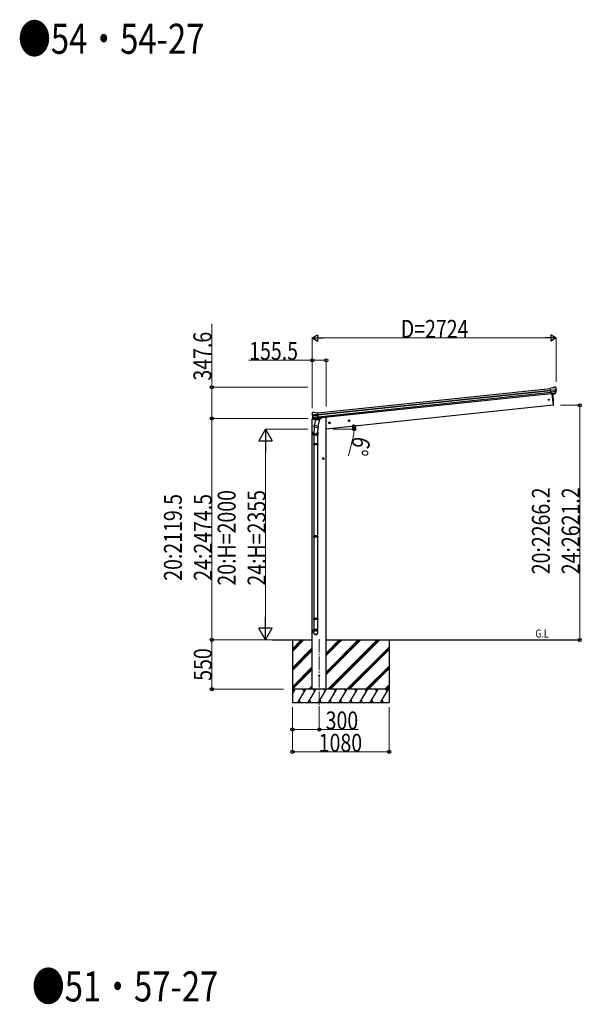
# Model space of a CAD drawing. Units: millimetres. Extents: x 0 to 67280, y 0 to 47520.
# Drawn here: x 23547 to 29821, y 24050 to 35049 of the extents above; entities that cross this region are included whole.
import ezdxf

# ---------------------------------------------------------------- set-up
doc = ezdxf.new("R2010")
doc.units = ezdxf.units.MM
doc.linetypes.add('YCENTER_1', pattern=[13, 10, -1, 1, -1])
for name, color, linetype, lineweight in [('USER1', 3, 'Continuous', 13), ('YKK_12', 2, 'Continuous', 13), ('YKK_13', 4, 'Continuous', 30), ('YKK_A1', 4, 'Continuous', 30), ('YKK_D', 6, 'Continuous', 13)]:
    doc.layers.add(name, color=color, linetype=linetype, lineweight=lineweight)
doc.styles.add('text-b', font='extslim2.shx', dxfattribs={"width": 0.8, "bigfont": 'extfont2.shx'})

msp = doc.modelspace()

# ---------------------------------------------------------------- linework, layer by layer
at = {"layer": 'YKK_12', "linetype": 'YCENTER_1', "ltscale": 15}
msp.add_line((26894, 28129), (26894, 27370), dxfattribs=at)
at = {"layer": 'YKK_13'}
for p, q in [((29504, 30935), (29477, 30932)), ((29484, 30868), (29477, 30932)), ((29480, 30912), (29539, 30918)), ((29540, 30912), (29480, 30906)), ((29504, 30935), (29516, 30942)), ((29516, 30942), (29516, 30942)), ((29517, 30942), (29530, 30944)), ((29517, 30942), (29517, 30942)), ((29530, 30944), (29530, 30944)), ((29534, 30943), (29534, 30943)), ((29534, 30943), (29538, 30939)), ((29538, 30939), (29539, 30939)), ((29541, 30935), (29540, 30937)), ((29539, 30895), (29482, 30889)), ((29538, 30891), (29482, 30885)), ((29528, 30873), (29484, 30868)), ((29484, 30868), (29494, 30869)), ((29491, 30868), (29505, 30741)), ((29494, 30869), (29520, 30871)), ((29494, 30869), (29494, 30869)), ((29520, 30872), (29528, 30872)), ((29520, 30871), (29520, 30872)), ((29529, 30874), (29538, 30893)), ((29530, 30874), (29540, 30892)), ((29505, 30741), (29507, 30741)), ((26813, 30648), (26813, 30650)), ((26815, 30653), (26814, 30652)), ((26818, 30657), (26815, 30653)), ((26818, 30657), (26818, 30657)), ((26878, 30638), (26818, 30632)), ((26819, 30626), (26878, 30632)), ((26835, 30661), (26822, 30659)), ((26822, 30659), (26822, 30659)), ((26823, 30610), (26880, 30616)), ((26836, 30591), (26823, 30606)), ((26837, 30591), (26824, 30607)), ((26826, 30606), (26881, 30612)), ((26835, 30661), (26835, 30661)), ((26849, 30656), (26836, 30660)), ((26836, 30660), (26836, 30660)), ((26850, 30581), (26836, 30516)), ((26839, 30590), (26882, 30595)), ((26847, 30591), (26839, 30590)), ((26840, 30590), (26841, 30590)), ((26841, 30590), (26879, 30594)), ((26843, 30589), (26843, 30589)), ((26844, 30588), (26868, 30578)), ((26872, 30593), (26847, 30590)), ((26847, 30590), (26847, 30591)), ((26849, 30656), (26876, 30659)), ((26895, 30572), (26850, 30581)), ((26852, 30584), (26851, 30581)), ((26873, 30593), (26870, 30578)), ((26873, 30593), (26872, 30593)), ((26882, 30594), (26873, 30593)), ((26882, 30594), (26876, 30659)), ((26879, 30594), (26881, 30594)), ((26882, 30596), (26883, 30596)), ((26883, 30596), (26894, 30579)), ((26894, 30579), (26893, 30573)), ((26839, 30500), (26833, 30445)), ((26834, 30503), (26836, 30516)), ((26834, 30502), (26834, 30502)), ((26881, 30507), (26836, 30516)), ((26836, 30501), (26876, 30493)), ((26882, 30509), (26875, 30441)), ((26881, 30507), (26879, 30494)), ((26881, 30507), (26895, 30572)), ((26831, 30408), (26831, 30442)), ((26877, 30408), (26831, 30408)), ((26833, 30408), (26833, 30311)), ((26875, 30408), (26875, 30311)), ((26877, 30442), (26877, 30408)), ((26831, 30309), (26832, 30311)), ((26877, 30309), (26831, 30309)), ((26831, 30309), (26831, 30301)), ((26877, 30301), (26831, 30301)), ((26831, 30301), (26832, 30299)), ((26876, 30311), (26832, 30311)), ((26876, 30299), (26832, 30299)), ((26833, 30299), (26833, 29282)), ((26875, 30299), (26875, 29282)), ((26877, 30309), (26876, 30311)), ((26877, 30301), (26876, 30299)), ((26877, 30309), (26877, 30301)), ((26831, 29280), (26832, 29282)), ((26877, 29280), (26831, 29280)), ((26831, 29280), (26831, 29272)), ((26877, 29272), (26831, 29272)), ((26831, 29272), (26832, 29270)), ((26876, 29282), (26832, 29282)), ((26876, 29270), (26832, 29270)), ((26833, 29270), (26833, 28359)), ((26875, 29270), (26875, 28359)), ((26877, 29280), (26876, 29282)), ((26877, 29272), (26876, 29270)), ((26877, 29280), (26877, 29272)), ((26831, 28357), (26832, 28359)), ((26877, 28357), (26831, 28357)), ((26831, 28357), (26831, 28349)), ((26877, 28349), (26831, 28349)), ((26831, 28349), (26832, 28347)), ((26876, 28359), (26832, 28359)), ((26876, 28347), (26832, 28347)), ((26833, 28347), (26833, 28237)), ((26875, 28347), (26875, 28237)), ((26877, 28357), (26876, 28359)), ((26877, 28349), (26876, 28347)), ((26877, 28357), (26877, 28349)), ((26831, 28203), (26831, 28237)), ((26877, 28237), (26831, 28237)), ((26877, 28203), (26877, 28237))]:
    msp.add_line(p, q, dxfattribs=at)
at = {"layer": 'YKK_13', "linetype": 'Continuous', "ltscale": 0.5}
for p, q in [((26814, 30590), (26813, 30583)), ((26813, 30583), (26847, 30586)), ((26833, 30594), (26816, 30592)), ((26887, 30591), (26916, 30594)), ((26921, 30601), (26920, 30598))]:
    msp.add_line(p, q, dxfattribs=at)
at = {"layer": 'YKK_13'}
for centre, radius in [((29458, 30804), 6.5), ((26894, 27720), 5)]:
    msp.add_circle(centre, radius, dxfattribs=at)
for centre, radius, start, end in [((29517, 30940), 3, 96.0237, 120.9763), ((29531, 30939), 5, 51.0443, 95.9557), ((29347, 30913), 192, 1.4271, 6.5758), ((29585, 30920), 45.3, 182.6712, 185.6452), ((29340, 30914), 200, 354.2001, 359.5388), ((29543, 30912), 2.74, 179.0215, 184.4341), ((29540, 30911), 1.35, 95.1605, 97.9193), ((29340, 30914), 202, 354.1392, 6), ((28610, 30781), 900, 357.6392, 5.6499), ((29527, 30875), 2.99, 285.2717, 331.0074), ((29536, 30894), 3, 332.6911, 354.2001), ((29538, 30893), 3, 331, 354.1392), ((29506, 30744), 3, 278, 357.6392), ((27014, 30669), 202, 186, 197.8608), ((27007, 30667), 192, 185.4242, 190.5729), ((26822, 30654), 5, 96.0443, 140.9557), ((26773, 30625), 45.3, 6.3548, 9.3288), ((26816, 30626), 2.74, 7.5659, 12.9785), ((26819, 30625), 1.35, 94.0807, 96.8395), ((27014, 30669), 200, 192.4612, 197.7999), ((26825, 30608), 3, 197.8608, 221), ((26827, 30609), 3, 197.7999, 219.3089), ((26835, 30658), 3, 71.0237, 95.9763), ((26839, 30593), 2.99, 220.9926, 266.7283), ((26840, 30590), 0.5, 240.7375, 276), ((26843, 30590), 0.5, 348.5, 96), ((26844, 30589), 1, 168.5, 248.5), ((26869, 30579), 1.03, 242.539, 344.4657), ((26873, 30593), 0.604, 93.0984, 164.7059), ((26880, 30595), 0.5, 276, 311.2625), ((26836, 30503), 1.95, 167.5402, 209.9777), ((26836, 30503), 2, 209.9096, 258.5), ((26877, 30495), 2, 258.5, 341.9684), ((26861, 30442), 30, 177.4514, 180)]:
    msp.add_arc(centre, radius, start, end, dxfattribs=at)
at = {"layer": 'YKK_13', "linetype": 'Continuous', "ltscale": 0.5}
for centre, radius, start, end in [((26817, 30589), 3, 96, 172.5), ((26915, 30599), 5, 276, 352.5)]:
    msp.add_arc(centre, radius, start, end, dxfattribs=at)
at = {"layer": 'YKK_13'}
for centre, major_axis, ratio, start_param, end_param in [((29538, 30935), (-0.87, 5.91), 0.020485, 0.671432, 1.569131), ((29533, 30940), (5.88, -1.31), 0.24881, 0.460585, 0.464104), ((29537, 30936), (-2.34, 1.9), 0.995767, 3.985972, 4.712389), ((29342, 30892), (-21, 199), 0.994373, 4.711379, 4.727754), ((29527, 30876), (-0.11, 3), 0.642905, 3.245938, 4.203928), ((29527, 30875), (3.53, -2.11), 0.650902, 5.256145, 5.328955), ((29527, 30875), (1.66, -2.51), 0.997631, 5.80419, 5.892948), ((29530, 30876), (1.08, 3.13), 0.040856, 2.113504, 2.141625), ((26854, 30442), (23, 0), 0.996195, 2.621936, 6.60748), ((26854, 30442), (21, 0), 0.996195, 3.02155, 6.224799), ((26854, 28205), (-23, 0), 0.996195, 3.141593, 6.283185), ((26854, 28203), (-23, 0), 0.996195, 3.141593, 6.283185), ((26854, 28203), (0, -23.4), 0.981806, 4.712389, 7.853982)]:
    msp.add_ellipse(centre, major_axis=major_axis, ratio=ratio, start_param=start_param, end_param=end_param, dxfattribs=at)
at = {"layer": 'YKK_13', "extrusion": (0, 0, -1)}
for centre, major_axis, ratio, start_param, end_param in [((26816, 30650), (1.9, 2.34), 0.995767, 3.985972, 4.712389), ((26816, 30649), (-0.38, 5.97), 0.020485, 0.671432, 1.569131), ((26820, 30655), (-5.48, -2.51), 0.24881, 0.460585, 0.464104), ((27017, 30647), (-21, 199), 0.994373, 4.711379, 4.727754), ((26836, 30593), (-1.71, 2.84), 0.040856, 2.113504, 2.141625), ((26839, 30593), (-0.51, 2.96), 0.642905, 3.245938, 4.203928), ((26839, 30593), (-3.02, -2.79), 0.650902, 5.256145, 5.328955), ((26839, 30593), (-1.1, -2.8), 0.997631, 5.80419, 5.892948)]:
    msp.add_ellipse(centre, major_axis=major_axis, ratio=ratio, start_param=start_param, end_param=end_param, dxfattribs=at)
at = {"layer": 'YKK_13'}
msp.add_ellipse((26854, 28203), major_axis=(21, 0), ratio=0.996195, dxfattribs=at)
at = {"layer": 'YKK_A1'}
for p, q in [((26876, 30657), (29478, 30930)), ((26878, 30638), (29480, 30911)), ((26878, 30634), (29480, 30907)), ((26880, 30614), (29482, 30887)), ((29484, 30871), (26882, 30597)), ((29491, 30868), (29505, 30741)), ((29505, 30741), (26971, 30475)), ((26816, 27570), (26816, 30583)), ((26952, 30604), (26921, 30601)), ((26972, 30604), (26952, 30604)), ((26972, 27570), (26972, 30604)), ((26365, 28120), (26816, 28120)), ((26594, 28120), (26594, 27420)), ((26972, 28120), (29803, 28120)), ((27674, 28120), (27674, 27420))]:
    msp.add_line(p, q, dxfattribs=at)
at = {"layer": 'YKK_A1', "linetype": 'YCENTER_1', "ltscale": 0.5}
for p, q in [((27228, 30559), (27225, 30579)), ((27018, 30547), (26998, 30545)), ((27009, 30536), (27007, 30556)), ((27236, 30570), (27217, 30568)), ((26948, 30145), (26928, 30145)), ((26938, 30135), (26938, 30155))]:
    msp.add_line(p, q, dxfattribs=at)
at = {"layer": 'YKK_A1', "linetype": 'Continuous', "ltscale": 0.5}
for p, q in [((27007, 30554), (27001, 30549)), ((27001, 30549), (27002, 30542)), ((27002, 30542), (27009, 30539)), ((27014, 30550), (27007, 30554)), ((27009, 30539), (27015, 30543)), ((27015, 30543), (27014, 30550)), ((27226, 30577), (27220, 30572)), ((27220, 30572), (27220, 30565)), ((27220, 30565), (27227, 30562)), ((27233, 30573), (27226, 30577)), ((27227, 30562), (27233, 30566)), ((27233, 30566), (27233, 30573)), ((26938, 30153), (26931, 30149)), ((26931, 30149), (26931, 30142)), ((26931, 30142), (26938, 30138)), ((26944, 30149), (26938, 30153)), ((26938, 30138), (26944, 30142)), ((26944, 30142), (26944, 30149)), ((27674, 27570), (26594, 27570)), ((26611, 27544), (26596, 27570)), ((26727, 27544), (26712, 27570)), ((26843, 27544), (26828, 27570)), ((26958, 27544), (26943, 27570)), ((27074, 27544), (27059, 27570)), ((27189, 27544), (27174, 27570)), ((27305, 27544), (27290, 27570)), ((27420, 27544), (27405, 27570)), ((27535, 27544), (27520, 27570)), ((27651, 27544), (27636, 27570))]:
    msp.add_line(p, q, dxfattribs=at)
at = {"layer": 'YKK_A1', "linetype": 'Continuous'}
for p, q in [((26594, 27992), (26721, 28120)), ((26594, 28007), (26707, 28120)), ((26594, 28021), (26693, 28120)), ((26972, 27974), (27117, 28120)), ((26972, 27960), (27132, 28120)), ((26972, 27946), (27146, 28120)), ((26972, 27762), (27329, 28120)), ((26972, 27748), (27343, 28120)), ((26972, 27734), (27358, 28120)), ((26991, 27570), (27541, 28120)), ((27005, 27570), (27555, 28120)), ((27019, 27570), (27569, 28120)), ((26594, 27809), (26816, 28031)), ((26594, 27795), (26816, 28017)), ((26594, 27780), (26816, 28003)), ((27203, 27570), (27674, 28041)), ((27217, 27570), (27674, 28027)), ((27231, 27570), (27674, 28013)), ((27415, 27570), (27674, 27829)), ((26594, 27597), (26816, 27819)), ((26594, 27582), (26816, 27805)), ((26595, 27570), (26816, 27790)), ((27429, 27570), (27674, 27815)), ((27443, 27570), (27674, 27801)), ((27626, 27570), (27674, 27617)), ((26594, 27513), (26626, 27570)), ((26655, 27420), (26742, 27570)), ((26771, 27420), (26858, 27570)), ((26779, 27570), (26816, 27607)), ((26793, 27570), (26816, 27592)), ((26808, 27570), (26816, 27578)), ((26886, 27420), (26973, 27570)), ((27002, 27420), (27089, 27570)), ((27117, 27420), (27204, 27570)), ((27233, 27420), (27320, 27570)), ((27348, 27420), (27435, 27570)), ((27464, 27420), (27550, 27570)), ((27579, 27420), (27666, 27570)), ((27640, 27570), (27674, 27603)), ((27655, 27570), (27674, 27589)), ((26594, 27420), (27674, 27420)), ((26670, 27446), (26685, 27420)), ((26786, 27446), (26801, 27420)), ((26901, 27446), (26916, 27420)), ((27017, 27446), (27032, 27420)), ((27132, 27446), (27147, 27420)), ((27248, 27446), (27263, 27420)), ((27363, 27446), (27378, 27420)), ((27479, 27446), (27494, 27420)), ((27594, 27446), (27609, 27420))]:
    msp.add_line(p, q, dxfattribs=at)
at = {"layer": 'YKK_A1', "linetype": 'Continuous', "ltscale": 0.5}
for centre, radius in [((27227, 30569), 8.5), ((27227, 30569), 7.7), ((27008, 30546), 8.5), ((27008, 30546), 7.7), ((27008, 30546), 6.5), ((27227, 30569), 6.5), ((26938, 30145), 8.5), ((26938, 30145), 7.7), ((26938, 30145), 6.5)]:
    msp.add_circle(centre, radius, dxfattribs=at)
at = {"layer": 'YKK_D'}
for p, q in [((25694, 30942), (25694, 31652)), ((26816, 30711), (26816, 31495)), ((26886, 31494), (29470, 31494)), ((29540, 31005), (29540, 31495)), ((26816, 31244), (26106, 31244)), ((26816, 30711), (26816, 31245)), ((26972, 31244), (26816, 31244)), ((26972, 30727), (26972, 31245)), ((26766, 30942), (25693, 30942)), ((25694, 30594), (25694, 30942)), ((29590, 30741), (29804, 30741)), ((29803, 30741), (29803, 28120)), ((26766, 30594), (25693, 30594)), ((26766, 30594), (25693, 30594)), ((25694, 30594), (25694, 28120)), ((26766, 30475), (26293, 30475)), ((27045, 30475), (27284, 30475)), ((27275, 30405), (27222, 30175)), ((26294, 30325), (26294, 28270)), ((26471, 28120), (25693, 28120)), ((26496, 28120), (25693, 28120)), ((25694, 28120), (25694, 27570)), ((26496, 28120), (26293, 28120)), ((29590, 28120), (29804, 28120)), ((26494, 27570), (25693, 27570)), ((26594, 27370), (26594, 26869)), ((26594, 27370), (26594, 27119)), ((26894, 27370), (26894, 27119)), ((27674, 27370), (27674, 26869)), ((26594, 27120), (26894, 27120)), ((26894, 27120), (27328, 27120)), ((26594, 26870), (27674, 26870))]:
    msp.add_line(p, q, dxfattribs=at)
at = {"layer": 'YKK_D', "lineweight": -2}
for p, q in [((26816, 31494), (26876, 31529)), ((26816, 31494), (26876, 31459)), ((26816, 31494), (26937, 31494)), ((26876, 31459), (26876, 31529)), ((29540, 31494), (29418, 31494)), ((29540, 31494), (29479, 31529)), ((29479, 31529), (29479, 31459)), ((29540, 31494), (29479, 31459)), ((26294, 30475), (26219, 30345)), ((26294, 30475), (26369, 30345)), ((26294, 30475), (26294, 30215)), ((26219, 30345), (26369, 30345)), ((26294, 28120), (26294, 28380)), ((26294, 28120), (26219, 28250)), ((26369, 28250), (26219, 28250)), ((26294, 28120), (26369, 28250))]:
    msp.add_line(p, q, dxfattribs=at)
at = {"layer": 'YKK_D', "linetype": 'ByBlock', "lineweight": -2}
for centre in [(26816, 31244), (26972, 31244), (25694, 30942), (29803, 30741), (25694, 30594), (25694, 30594), (27281, 30507), (27283, 30475), (25694, 28120), (25694, 28120), (29803, 28120), (25694, 27570), (26594, 27120), (26894, 27120), (26594, 26870), (27674, 26870)]:
    msp.add_circle(centre, 17.5, dxfattribs=at)
at = {"layer": 'YKK_D'}
for start, end in [(347.1023, 360), (360, 6)]:
    msp.add_arc((26971, 30475), 312, start, end, dxfattribs=at)

# ---------------------------------------------------------------- texts
at = {"layer": 'USER1', "style": 'text-b', "width": 0.8}
for s, height, p in [('●54・54-27', 336, (23529, 34668)), ('G.L', 90, (29308, 28147)), ('●51・57-27', 336, (23684, 24082))]:
    msp.add_text(s, height=height, dxfattribs=at).set_placement(p)
at = {"layer": 'YKK_D', "style": 'text-b', "width": 0.8}
for s, p in [('D=2724', (27804, 31495)), ('155.5', (26111, 31249)), ('300', (26965, 27121)), ('1080', (26888, 26871))]:
    msp.add_text(s, height=200, dxfattribs=at).set_placement(p)
for s, rotation, p in [('347.6', 90, (25688, 31017)), ('6°', 257.1023, (27276, 30404)), ('20:2266.2', 90, (29469, 28854)), ('24:2621.2', 90, (29802, 28854)), ('20:2119.5', 90, (25359, 28781)), ('24:2474.5', 90, (25693, 28781)), ('20:H=2000', 90, (25959, 28727)), ('24:H=2355', 90, (26293, 28727)), ('550', 90, (25693, 27664))]:
    msp.add_text(s, height=200, rotation=rotation, dxfattribs=at).set_placement(p)

doc.saveas('drawing.dxf')
